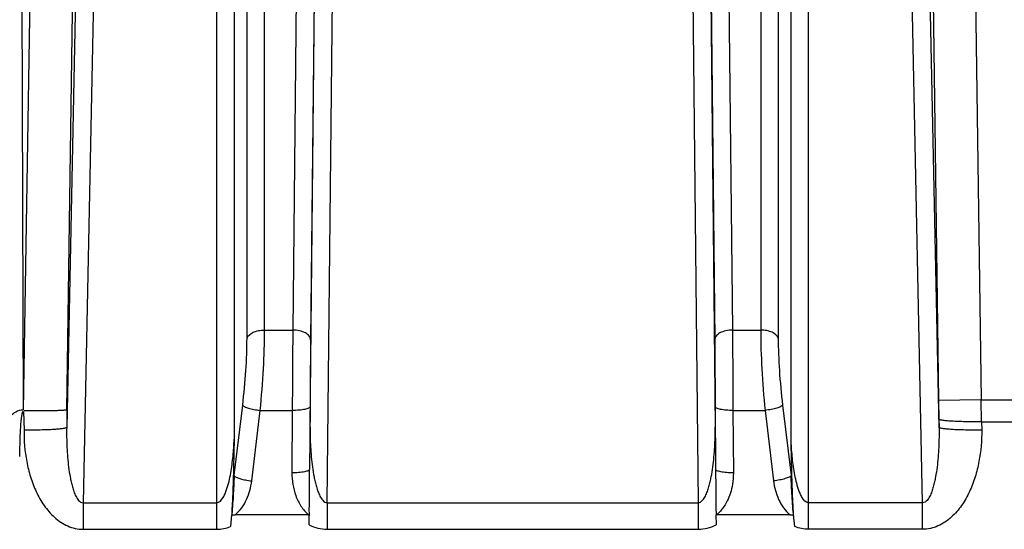
# Model space of a CAD drawing. Units: millimetres. Extents: x -1722 to 1126, y -538 to 1196.
# Drawn here: x -766 to -738, y 498 to 512 of the extents above; entities that cross this region are included whole.
import ezdxf

# ---------------------------------------------------------------- set-up
doc = ezdxf.new("R2010")
doc.units = ezdxf.units.MM
doc.header["$LTSCALE"] = 15.367
doc.layers.add('00_COMPONENTS', color=7, linetype='CONTINUOUS')

msp = doc.modelspace()

# ---------------------------------------------------------------- linework, layer by layer
at = {"layer": '00_COMPONENTS', "color": 7, "linetype": 'Continuous'}
for p, q in [((-764.30037, 526.88341), (-764.8482, 500.52573)), ((-740.31619, 500.52573), (-740.86401, 526.88341)), ((-763.80045, 526.60403), (-764.38647, 498.40867)), ((-740.77791, 498.40867), (-741.36393, 526.60403)), ((-743.98366, 497.66287), (-743.98366, 525.88771)), ((-760.63072, 525.71574), (-760.63072, 497.66287)), ((-760.13753, 524.80443), (-760.13753, 500.19381)), ((-744.47685, 500.19381), (-744.47685, 524.89365)), ((-759.77661, 503.0325), (-759.77661, 524.23328)), ((-744.83777, 524.31742), (-744.83777, 503.0325)), ((-759.28342, 503.26003), (-759.28342, 523.48356)), ((-745.33096, 523.56135), (-745.33096, 503.26003)), ((-758.28256, 523.15953), (-758.48934, 503.26003)), ((-758.00257, 500.5357), (-757.76748, 523.15953)), ((-757.77971, 523.15953), (-757.98936, 502.98418)), ((-757.52182, 498.40867), (-757.26463, 523.15953)), ((-747.35033, 523.21533), (-747.09256, 498.40867)), ((-746.84756, 523.22242), (-746.61181, 500.53542)), ((-746.83532, 523.22259), (-746.62502, 502.98418)), ((-746.33255, 523.22969), (-746.12504, 503.26003)), ((-766.05877, 501.01265), (-766.10442, 514.84928)), ((-739.31801, 514.84928), (-739.12664, 501.29746)), ((-766.05877, 501.01265), (-765.87259, 512.99294)), ((-740.48511, 512.51582), (-740.32645, 501.28051)), ((-764.84162, 501.0188), (-764.68394, 512.18482)), ((-759.28342, 503.26003), (-758.48934, 503.26003)), ((-746.12504, 503.26003), (-745.33096, 503.26003)), ((-739.12664, 501.29746), (-740.32645, 501.28051)), ((-740.32645, 501.28051), (-740.31928, 500.75785)), ((-739.12664, 501.29746), (-722.95639, 501.29746)), ((-739.11946, 500.68256), (-739.12664, 501.29746)), ((-766.05846, 500.96653), (-766.04801, 500.45044)), ((-764.84162, 501.0188), (-764.8482, 500.52573)), ((-760.13753, 499.16989), (-759.89871, 501.15113)), ((-759.64434, 499.02115), (-759.40552, 501.00238)), ((-759.40552, 501.00238), (-758.50441, 501.00238)), ((-758.50441, 501.00238), (-758.51489, 499.24804)), ((-758.00443, 501.10281), (-758.01491, 499.34846)), ((-746.60995, 501.10281), (-746.59948, 499.34846)), ((-746.10997, 501.00238), (-745.20886, 501.00238)), ((-746.10997, 501.00238), (-746.09949, 499.24804)), ((-745.20886, 501.00238), (-744.97004, 499.02115)), ((-744.71567, 501.15113), (-744.47685, 499.1699)), ((-740.31928, 500.75785), (-740.31619, 500.52573)), ((-739.11946, 500.68256), (-723.95639, 500.68256)), ((-739.11946, 500.68256), (-739.11637, 500.45044)), ((-764.38647, 498.40867), (-760.63072, 498.40867)), ((-764.38647, 498.40867), (-764.38647, 497.66287)), ((-757.52182, 498.40867), (-747.09256, 498.40867)), ((-757.52182, 498.40867), (-757.52182, 497.66287)), ((-747.09256, 498.40867), (-747.09256, 497.66287)), ((-740.77791, 498.40867), (-743.98366, 498.40867)), ((-740.77791, 497.66287), (-740.77791, 498.40867)), ((-760.20912, 498.07269), (-760.24078, 497.73732)), ((-758.04331, 498.06793), (-760.10972, 498.06793)), ((-758.02701, 497.78937), (-758.02504, 498.06793)), ((-746.58929, 498.06793), (-746.58737, 497.78932)), ((-744.50465, 498.06792), (-746.57107, 498.06793)), ((-744.3736, 497.73731), (-744.40526, 498.07269)), ((-764.38647, 497.66287), (-760.63072, 497.66287)), ((-757.52182, 497.66287), (-747.09256, 497.66287)), ((-740.77791, 497.66287), (-743.98366, 497.66287))]:
    msp.add_line(p, q, dxfattribs=at)
for centre, radius, start, end in [((-760.10937, 499.11568), 1.04775, 264.53701, 269.892615), ((-744.50501, 499.11369), 1.04577, 270.179711, 275.473614)]:
    msp.add_arc(centre, radius, start, end, dxfattribs=at)
for points, knots in [([(-759.77661, 503.0325), (-759.75363, 503.10758), (-759.65532, 503.17929), (-759.53397, 503.2249), (-759.42623, 503.25227), (-759.34106, 503.26003), (-759.28342, 503.26003)], [0, 0, 0, 0, 0.41526599, 0.55064674, 0.69513449, 1, 1, 1, 1]), ([(-759.40552, 501.00238), (-759.36646, 501.39122), (-759.30856, 502.1431), (-759.28342, 502.89696), (-759.28342, 503.26003)], [0, 0, 0, 0, 0.51838474, 1, 1, 1, 1]), ([(-758.48934, 503.26003), (-758.49085, 503.08596), (-758.49689, 502.33341), (-758.50154, 501.58086), (-758.50441, 501.00238)], [0, 0, 0, 0, 0.23131703, 1, 1, 1, 1]), ([(-757.98936, 502.98418), (-757.98938, 503.0022), (-757.99657, 503.04002), (-758.02686, 503.09237), (-758.07447, 503.13976), (-758.16251, 503.19738), (-758.30311, 503.24614), (-758.42516, 503.25956), (-758.48934, 503.26003)], [0, 0, 0, 0, 0.08726334, 0.18197905, 0.28886882, 0.40975955, 0.68907012, 1, 1, 1, 1]), ([(-746.12504, 503.26003), (-746.18922, 503.25956), (-746.31127, 503.24614), (-746.45187, 503.19738), (-746.53991, 503.13976), (-746.58752, 503.09237), (-746.61781, 503.04002), (-746.62501, 503.0022), (-746.62502, 502.98418)], [0, 0, 0, 0, 0.31092988, 0.59024045, 0.71113118, 0.81802095, 0.91273666, 1, 1, 1, 1]), ([(-746.12504, 503.26003), (-746.12353, 503.08595), (-746.11749, 502.33341), (-746.11285, 501.58085), (-746.10997, 501.00238)], [0, 0, 0, 0, 0.231328, 1, 1, 1, 1]), ([(-744.83777, 503.0325), (-744.86076, 503.10758), (-744.95906, 503.17929), (-745.08041, 503.2249), (-745.18816, 503.25227), (-745.27332, 503.26003), (-745.33096, 503.26003)], [0, 0, 0, 0, 0.41526599, 0.55064673, 0.69513449, 1, 1, 1, 1]), ([(-745.33096, 503.26003), (-745.33096, 502.89701), (-745.30582, 502.14315), (-745.24792, 501.39126), (-745.20886, 501.00238)], [0, 0, 0, 0, 0.48155451, 1, 1, 1, 1]), ([(-759.89871, 501.15113), (-759.85971, 501.47469), (-759.8018, 502.10101), (-759.77661, 502.72971), (-759.77661, 503.0325)], [0, 0, 0, 0, 0.5183773, 1, 1, 1, 1]), ([(-757.98936, 502.98418), (-757.99087, 502.83912), (-757.99691, 502.212), (-758.00155, 501.58487), (-758.00443, 501.10281)], [0, 0, 0, 0, 0.23131749, 1, 1, 1, 1]), ([(-746.62502, 502.98418), (-746.62351, 502.83911), (-746.61747, 502.212), (-746.61283, 501.58487), (-746.60995, 501.10281)], [0, 0, 0, 0, 0.23132846, 1, 1, 1, 1]), ([(-744.83777, 503.0325), (-744.83777, 502.72974), (-744.81259, 502.10105), (-744.75468, 501.47473), (-744.71567, 501.15113)], [0, 0, 0, 0, 0.48156163, 1, 1, 1, 1]), ([(-766.07578, 501.01264), (-766.14586, 501.01296), (-766.28466, 500.9702), (-766.43986, 500.83448), (-766.554, 500.67147), (-766.63777, 500.49576), (-766.69858, 500.31334), (-766.7542, 500.06554), (-766.77134, 499.87536), (-766.77291, 499.74904)], [0, 0, 0, 0, 0.13437328, 0.26397579, 0.38983254, 0.51354808, 0.6360264, 0.75777021, 1, 1, 1, 1]), ([(-766.05846, 500.96653), (-766.06526, 500.96656), (-766.08056, 500.97031), (-766.09228, 500.95013), (-766.09889, 500.93198), (-766.10444, 500.91233), (-766.10898, 500.8927), (-766.11429, 500.86628), (-766.11986, 500.83309), (-766.1255, 500.79309), (-766.13203, 500.73963), (-766.1415, 500.64585), (-766.15146, 500.51157), (-766.16003, 500.35023), (-766.16613, 500.18878), (-766.17024, 500.02727), (-766.17261, 499.86572), (-766.17313, 499.75802), (-766.17313, 499.70416)], [0, 0, 0, 0, 0.01578355, 0.0311342, 0.04676048, 0.06238989, 0.07801887, 0.09364746, 0.12490259, 0.15615757, 0.18741229, 0.24992009, 0.37493239, 0.49994581, 0.62495936, 0.74997291, 0.87498644, 1, 1, 1, 1]), ([(-764.84162, 501.0188), (-764.84236, 501.01615), (-764.85295, 501.01307), (-764.86981, 501.00928), (-764.90015, 501.00567), (-764.94, 501.00213), (-764.99082, 500.99889), (-765.05143, 500.99595), (-765.1215, 500.99337), (-765.23172, 500.9903), (-765.38738, 500.98772), (-765.59129, 500.98645), (-765.81233, 500.98696), (-765.96452, 500.98852), (-766.04209, 500.98956)], [0, 0, 0, 0, 0.00684847, 0.022446, 0.04714384, 0.0808049, 0.12314342, 0.17377957, 0.23224279, 0.29798449, 0.44876868, 0.62044852, 0.80653313, 1, 1, 1, 1]), ([(-759.89871, 501.15113), (-759.89441, 501.14294), (-759.87742, 501.12672), (-759.82386, 501.09545), (-759.72329, 501.06067), (-759.57582, 501.02602), (-759.46468, 501.0092), (-759.40552, 501.00238)], [0, 0, 0, 0, 0.05303952, 0.13022832, 0.35627616, 0.6583072, 1, 1, 1, 1]), ([(-758.00443, 501.10281), (-758.00467, 501.0953), (-758.01624, 501.07764), (-758.04749, 501.06036), (-758.09413, 501.04337), (-758.15598, 501.02895), (-758.23086, 501.01698), (-758.34829, 501.00499), (-758.44084, 501.00202), (-758.50441, 501.00238)], [0, 0, 0, 0, 0.04295117, 0.10897265, 0.20351184, 0.32554162, 0.47156392, 0.63664201, 1, 1, 1, 1]), ([(-746.10997, 501.00238), (-746.17354, 501.00202), (-746.26609, 501.00499), (-746.38352, 501.01698), (-746.4584, 501.02895), (-746.52026, 501.04337), (-746.5669, 501.06036), (-746.59814, 501.07764), (-746.60971, 501.0953), (-746.60995, 501.10281)], [0, 0, 0, 0, 0.36335799, 0.52843608, 0.67445838, 0.79648816, 0.89102735, 0.95704883, 1, 1, 1, 1]), ([(-744.71567, 501.15113), (-744.71997, 501.14294), (-744.73696, 501.12672), (-744.79052, 501.09545), (-744.89109, 501.06067), (-745.03856, 501.02602), (-745.1497, 501.0092), (-745.20886, 501.00238)], [0, 0, 0, 0, 0.05303954, 0.13022834, 0.35627618, 0.65830721, 1, 1, 1, 1]), ([(-739.11946, 500.68256), (-739.19693, 500.68153), (-739.34896, 500.68064), (-739.56978, 500.68272), (-739.77355, 500.68813), (-739.95261, 500.6966), (-740.1001, 500.70773), (-740.20075, 500.71957), (-740.26106, 500.73074), (-740.29096, 500.7389), (-740.30982, 500.74618), (-740.31873, 500.75412), (-740.31928, 500.75785)], [0, 0, 0, 0, 0.19215001, 0.37701365, 0.54766284, 0.6976827, 0.82149112, 0.91457208, 0.94856567, 0.97389158, 0.99064698, 1, 1, 1, 1]), ([(-766.04801, 500.45044), (-766.05196, 500.15444), (-766.01528, 499.70773), (-765.8731, 499.13163), (-765.71415, 498.71497), (-765.49493, 498.32586), (-765.20506, 497.98473), (-764.89294, 497.77224), (-764.60964, 497.67909), (-764.4607, 497.66287), (-764.38647, 497.66287)], [0, 0, 0, 0, 0.2497735, 0.37481598, 0.49985902, 0.62489638, 0.74989189, 0.8747394, 0.93737037, 1, 1, 1, 1]), ([(-764.8482, 500.52573), (-764.84875, 500.522), (-764.85766, 500.51407), (-764.87652, 500.50678), (-764.90642, 500.49862), (-764.96673, 500.48745), (-765.06737, 500.47561), (-765.21486, 500.46448), (-765.39392, 500.45601), (-765.59769, 500.4506), (-765.81852, 500.44852), (-765.97054, 500.44941), (-766.04801, 500.45044)], [0, 0, 0, 0, 0.00935275, 0.02610698, 0.05143554, 0.08542603, 0.17850657, 0.3023149, 0.4523362, 0.62298307, 0.80785535, 1, 1, 1, 1]), ([(-764.8482, 500.52573), (-764.85154, 500.3393), (-764.84693, 499.96606), (-764.81016, 499.50056), (-764.76123, 499.17732), (-764.7238, 498.99407), (-764.68973, 498.85769), (-764.64764, 498.7232), (-764.6028, 498.61403), (-764.55681, 498.53113), (-764.51436, 498.47302), (-764.46037, 498.42335), (-764.41094, 498.40782), (-764.38647, 498.40867)], [0, 0, 0, 0, 0.24853481, 0.49720451, 0.62170606, 0.68403633, 0.74644677, 0.80898638, 0.8717581, 0.90333899, 0.93514879, 0.96736214, 1, 1, 1, 1]), ([(-758.00257, 500.53548), (-758.00425, 500.34805), (-757.9962, 499.97291), (-757.95494, 499.50534), (-757.90283, 499.18088), (-757.86361, 498.99702), (-757.82822, 498.86024), (-757.78484, 498.72542), (-757.73906, 498.61602), (-757.69244, 498.53296), (-757.64969, 498.47468), (-757.5957, 498.42468), (-757.54642, 498.40824), (-757.52182, 498.40867)], [0, 0, 0, 0, 0.24857613, 0.49727953, 0.62179266, 0.68412672, 0.74653869, 0.80907594, 0.87183988, 0.90340936, 0.93519981, 0.96737775, 1, 1, 1, 1]), ([(-747.09256, 498.40867), (-747.06797, 498.40824), (-747.01869, 498.42469), (-746.96469, 498.47469), (-746.92192, 498.53299), (-746.87531, 498.61606), (-746.82951, 498.72545), (-746.78615, 498.86028), (-746.75076, 498.99706), (-746.71155, 499.18092), (-746.65944, 499.50537), (-746.61818, 499.97292), (-746.61013, 500.34805), (-746.61181, 500.53548)], [0, 0, 0, 0, 0.03261545, 0.06480495, 0.09660228, 0.12817547, 0.19094105, 0.25347904, 0.31589087, 0.37822404, 0.50273457, 0.7514316, 1, 1, 1, 1]), ([(-740.31619, 500.52573), (-740.31284, 500.3393), (-740.31745, 499.96606), (-740.35422, 499.50057), (-740.40315, 499.17733), (-740.44058, 498.99408), (-740.47464, 498.8577), (-740.51673, 498.72322), (-740.56157, 498.61405), (-740.60756, 498.53115), (-740.65001, 498.47303), (-740.704, 498.42335), (-740.75344, 498.40782), (-740.77791, 498.40867)], [0, 0, 0, 0, 0.24853315, 0.49720135, 0.62170214, 0.68403206, 0.74644214, 0.8089813, 0.87175226, 0.90333255, 0.93514021, 0.96735838, 1, 1, 1, 1]), ([(-739.11637, 500.45044), (-739.11242, 500.15444), (-739.1491, 499.70774), (-739.29128, 499.13163), (-739.45023, 498.71497), (-739.66945, 498.32586), (-739.95931, 497.98474), (-740.27144, 497.77224), (-740.55474, 497.67909), (-740.70368, 497.66287), (-740.77791, 497.66287)], [0, 0, 0, 0, 0.24977221, 0.37481441, 0.49985755, 0.62489482, 0.74989007, 0.87473561, 0.9373687, 1, 1, 1, 1]), ([(-739.11637, 500.45044), (-739.19384, 500.44941), (-739.34586, 500.44852), (-739.56669, 500.4506), (-739.77046, 500.45601), (-739.94952, 500.46448), (-740.09701, 500.47561), (-740.19765, 500.48745), (-740.25797, 500.49862), (-740.28786, 500.50678), (-740.30673, 500.51407), (-740.31564, 500.522), (-740.31619, 500.52573)], [0, 0, 0, 0, 0.19214465, 0.37701693, 0.5476638, 0.6976851, 0.82149343, 0.91457397, 0.94856446, 0.97389302, 0.99064725, 1, 1, 1, 1]), ([(-760.63072, 498.40867), (-760.55152, 498.40867), (-760.45775, 498.52668), (-760.3914, 498.66513), (-760.34803, 498.77889), (-760.31269, 498.89333), (-760.27232, 499.04801), (-760.21631, 499.32145), (-760.16472, 499.71681), (-760.14374, 500.03475), (-760.13753, 500.19381)], [0, 0, 0, 0, 0.12419216, 0.18733657, 0.25021183, 0.31293731, 0.37556928, 0.50064684, 0.75041367, 1, 1, 1, 1]), ([(-760.13753, 500.19381), (-760.14523, 499.83897), (-760.15504, 499.39363), (-760.17165, 498.85632), (-760.18068, 498.62704), (-760.1888, 498.44061), (-760.19746, 498.29898), (-760.20463, 498.15645), (-760.20905, 498.06151), (-760.21256, 498.01401)], [0, 0, 0, 0, 0.48814721, 0.61264959, 0.73933811, 0.80372286, 0.86929679, 0.93448977, 1, 1, 1, 1]), ([(-744.40187, 498.01447), (-744.40538, 498.06192), (-744.40963, 498.15684), (-744.41698, 498.29932), (-744.42561, 498.44095), (-744.4337, 498.62735), (-744.44274, 498.85657), (-744.45934, 499.39378), (-744.46915, 499.83904), (-744.47685, 500.19381)], [0, 0, 0, 0, 0.0654449, 0.13068526, 0.19626684, 0.26064213, 0.38733541, 0.51183985, 1, 1, 1, 1]), ([(-743.98366, 498.40867), (-744.06286, 498.40867), (-744.15663, 498.52667), (-744.22297, 498.66512), (-744.26635, 498.77888), (-744.30169, 498.89332), (-744.34206, 499.048), (-744.39807, 499.32144), (-744.44966, 499.71681), (-744.47064, 500.03475), (-744.47685, 500.19381)], [0, 0, 0, 0, 0.12418589, 0.18733005, 0.25020543, 0.31293122, 0.37556379, 0.50064259, 0.75041162, 1, 1, 1, 1]), ([(-758.51489, 499.24804), (-758.51618, 499.03154), (-758.46285, 498.70135), (-758.29472, 498.35673), (-758.16247, 498.18212), (-758.08607, 498.10241), (-758.04331, 498.06793)], [0, 0, 0, 0, 0.49749507, 0.74796967, 0.87377947, 1, 1, 1, 1]), ([(-758.01491, 499.34846), (-758.01514, 499.34095), (-758.02671, 499.32329), (-758.05796, 499.30601), (-758.1046, 499.28903), (-758.16646, 499.2746), (-758.24133, 499.26263), (-758.35876, 499.25065), (-758.45132, 499.24767), (-758.51489, 499.24804)], [0, 0, 0, 0, 0.04295118, 0.10897269, 0.20351189, 0.32554168, 0.47156398, 0.63664206, 1, 1, 1, 1]), ([(-758.0239, 498.05216), (-758.02357, 498.1072), (-758.02494, 498.21766), (-758.02213, 498.43728), (-758.01992, 498.81434), (-758.01676, 499.13598), (-758.01491, 499.34846)], [0, 0, 0, 0, 0.12737993, 0.25560937, 0.50826451, 1, 1, 1, 1]), ([(-746.59948, 499.34846), (-746.59856, 499.2438), (-746.59682, 499.03334), (-746.59424, 498.76916), (-746.59311, 498.55526), (-746.59078, 498.41976), (-746.59161, 498.31051), (-746.59194, 498.22813), (-746.58625, 498.14624), (-746.5825, 498.09172), (-746.58234, 498.06457)], [0, 0, 0, 0, 0.24450734, 0.49169709, 0.61717849, 0.74422375, 0.80826192, 0.87244218, 0.93656149, 1, 1, 1, 1]), ([(-746.09949, 499.24804), (-746.16307, 499.24767), (-746.25562, 499.25065), (-746.37305, 499.26263), (-746.44793, 499.2746), (-746.50978, 499.28903), (-746.55642, 499.30601), (-746.58767, 499.32329), (-746.59924, 499.34095), (-746.59948, 499.34846)], [0, 0, 0, 0, 0.36335799, 0.52843608, 0.67445838, 0.79648816, 0.89102735, 0.95704883, 1, 1, 1, 1]), ([(-746.09949, 499.24804), (-746.09885, 499.1394), (-746.12023, 498.86757), (-746.22584, 498.52427), (-746.37487, 498.27834), (-746.48016, 498.15193), (-746.53935, 498.09427), (-746.57107, 498.06793)], [0, 0, 0, 0, 0.24928093, 0.62300929, 0.81100984, 0.90540325, 1, 1, 1, 1]), ([(-760.13753, 499.16989), (-760.14609, 498.98027), (-760.16367, 498.59454), (-760.19171, 498.20923), (-760.21256, 498.01401)], [0, 0, 0, 0, 0.4915704, 1, 1, 1, 1]), ([(-760.13753, 499.16989), (-760.13323, 499.16171), (-760.11624, 499.14549), (-760.06268, 499.11422), (-759.96212, 499.07943), (-759.81464, 499.04478), (-759.7035, 499.02797), (-759.64434, 499.02115)], [0, 0, 0, 0, 0.05303954, 0.13022834, 0.35627618, 0.65830721, 1, 1, 1, 1]), ([(-760.10972, 498.06793), (-759.97217, 498.18404), (-759.75899, 498.49016), (-759.66581, 498.84288), (-759.64434, 499.02115)], [0, 0, 0, 0, 0.50061686, 1, 1, 1, 1]), ([(-744.47685, 499.16989), (-744.48115, 499.16171), (-744.49814, 499.14549), (-744.5517, 499.11422), (-744.65227, 499.07943), (-744.79974, 499.04478), (-744.91088, 499.02797), (-744.97004, 499.02115)], [0, 0, 0, 0, 0.05303953, 0.13022833, 0.35627618, 0.65830722, 1, 1, 1, 1]), ([(-744.97004, 499.02115), (-744.94856, 498.84287), (-744.85541, 498.49012), (-744.64215, 498.18408), (-744.50465, 498.06792)], [0, 0, 0, 0, 0.49940396, 1, 1, 1, 1]), ([(-744.40187, 498.01447), (-744.42271, 498.20961), (-744.45072, 498.59477), (-744.46829, 498.98035), (-744.47685, 499.1699)], [0, 0, 0, 0, 0.50842784, 1, 1, 1, 1]), ([(-760.63072, 497.66287), (-760.56427, 497.66287), (-760.43106, 497.67576), (-760.30276, 497.71335), (-760.24078, 497.73732)], [0, 0, 0, 0, 0.49997242, 1, 1, 1, 1]), ([(-758.02701, 497.78937), (-757.94924, 497.74943), (-757.78477, 497.68544), (-757.60924, 497.66287), (-757.52182, 497.66287)], [0, 0, 0, 0, 0.50002879, 1, 1, 1, 1]), ([(-747.09256, 497.66287), (-747.00515, 497.66287), (-746.82964, 497.68547), (-746.66514, 497.74938), (-746.58737, 497.78932)], [0, 0, 0, 0, 0.49992444, 1, 1, 1, 1]), ([(-743.98366, 497.66287), (-744.05011, 497.66287), (-744.18332, 497.67576), (-744.31162, 497.71335), (-744.3736, 497.73731)], [0, 0, 0, 0, 0.49997502, 1, 1, 1, 1])]:
    msp.add_open_spline(points, degree=3, knots=knots, dxfattribs=at)

doc.saveas('drawing.dxf')
